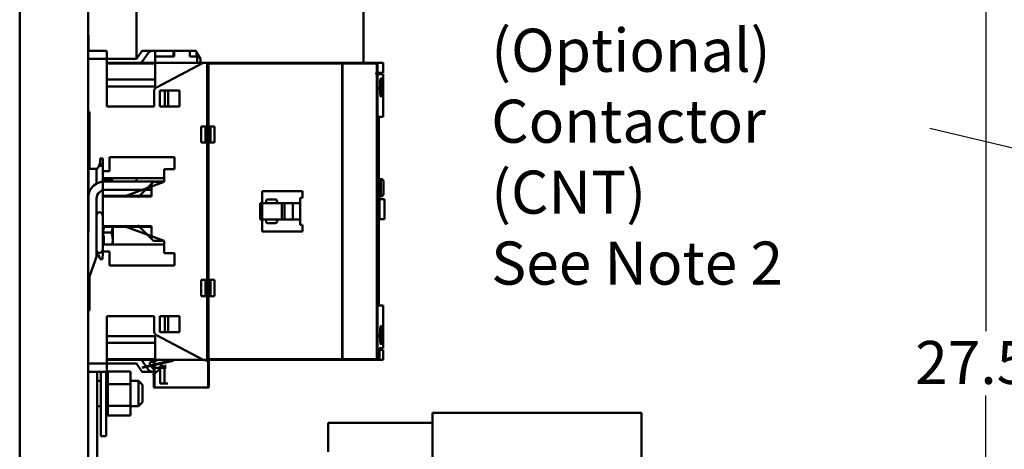
# Model space of a CAD drawing. Units: inches. Extents: x 2.2 to 96.8, y 1.1 to 75.4.
# Drawn here: x 51.9 to 66.3, y 38.6 to 44.9 of the extents above; entities that cross this region are included whole.
import ezdxf

# ---------------------------------------------------------------- set-up
doc = ezdxf.new("R2010")
doc.units = ezdxf.units.IN
doc.header["$LTSCALE"] = 4.5
doc.header["$MEASUREMENT"] = 0
for name, color, linetype, lineweight in [('Dimension (ANSI)', 7, 'Continuous', 25), ('Symbol (ANSI)', 7, 'Continuous', 25), ('Visible (ANSI)', 7, 'Continuous', 50)]:
    doc.layers.add(name, color=color, linetype=linetype, lineweight=lineweight)
doc.styles.add('Note Text (ANSI)', font='tahoma.ttf')
doc.dimstyles.new('Default (ANSI)', dxfattribs={"dimscale": 4.5, "dimtxt": 0.14, "dimasz": 0.098425, "dimexe": 0.125, "dimexo": 0.0625, "dimgap": 0.031496, "dimtad": 0, "dimtih": 1, "dimtoh": 1, "dimrnd": 1e-08, "dimzin": 0, "dimdsep": 46, "dimtxsty": 'Note Text (ANSI)', "dimcen": 0.09, "dimdle": 0.393701, "dimclrd": 256, "dimclre": 256, "dimclrt": 256, "dimadec": 0, "dimazin": 1, "dimtfac": 0.857143, "dimtofl": 0, "dimtmove": 0, "dimatfit": 3, "dimfxl": 1, "dimtolj": 1, "dimtzin": 4, "dimlwd": -1, "dimlwe": -1, "dimarcsym": 0})
doc.dimstyles.new('Default (ANSI)$7', dxfattribs={"dimscale": 4.5, "dimtxt": 0.14, "dimasz": 0.098425, "dimexe": 0.125, "dimexo": 0.0625, "dimgap": 0.031496, "dimtad": 0, "dimtih": 1, "dimtoh": 1, "dimrnd": 1e-08, "dimzin": 0, "dimdsep": 46, "dimtxsty": 'Note Text (ANSI)', "dimcen": 0.09, "dimdle": 0.393701, "dimclrd": 256, "dimclre": 256, "dimclrt": 256, "dimadec": 0, "dimazin": 1, "dimtfac": 0.857143, "dimtofl": 0, "dimtmove": 0, "dimatfit": 3, "dimfxl": 1, "dimtolj": 1, "dimtzin": 4, "dimlwd": -1, "dimlwe": -1, "dimarcsym": 0})

# ---------------------------------------------------------------- blocks, each defined once
blk = doc.blocks.new('*D28')
at = {"layer": 'Defpoints', "color": 0, "transparency": 16777216}
for p in [(65.986, 55.101), (69.063, 55.101), (69.063, 27.601)]:
    blk.add_point(p, dxfattribs=at)
at = {"layer": 'Dimension (ANSI)', "transparency": 16777216}
for p, q in [((68.782, 55.101), (65.424, 55.101)), ((65.986, 54.658), (65.986, 40.341)), ((65.986, 28.044), (65.986, 39.401)), ((68.782, 27.601), (65.424, 27.601))]:
    blk.add_line(p, q, dxfattribs=at)
for points in [[(65.912, 54.658), (66.06, 54.658), (65.986, 55.101)], [(65.912, 28.044), (66.06, 28.044), (65.986, 27.601)]]:
    blk.add_solid(points, dxfattribs=at)
at = {"layer": 'Dimension (ANSI)', "transparency": 16777216, "insert": (64.95, 40.199), "char_height": 0.63, "attachment_point": 1, "style": 'Note Text (ANSI)'}
blk.add_mtext('\\A1;27.50', dxfattribs=at)

msp = doc.modelspace()

# ---------------------------------------------------------------- linework, layer by layer
at = {"layer": 'Visible (ANSI)'}
for p, q in [((51.852, 53.167), (51.852, 29.535)), ((52.852, 53.079), (52.852, 29.623)), ((56.883, 46.685), (56.883, 44.268)), ((53.561, 45.393), (53.561, 44.324)), ((52.857, 44.673), (52.852, 44.673)), ((52.857, 44.673), (52.857, 44.548)), ((52.857, 44.548), (52.857, 44.441)), ((53.116, 44.441), (52.852, 44.441)), ((53.128, 44.43), (53.116, 44.441)), ((53.128, 44.323), (53.128, 44.43)), ((53.128, 44.43), (53.128, 44.323)), ((53.64, 44.436), (53.561, 44.323)), ((53.65, 44.441), (53.64, 44.436)), ((53.73, 44.408), (53.647, 44.289)), ((53.647, 44.289), (53.73, 44.408)), ((53.65, 44.441), (53.795, 44.441)), ((53.795, 44.441), (53.65, 44.441)), ((53.832, 44.441), (53.795, 44.441)), ((53.795, 44.441), (53.832, 44.441)), ((54.102, 44.441), (53.832, 44.441)), ((53.832, 44.268), (53.832, 44.441)), ((53.832, 44.441), (54.102, 44.441)), ((53.832, 44.441), (53.832, 44.268)), ((54.102, 44.359), (54.102, 44.441)), ((54.102, 44.441), (54.102, 44.359)), ((54.114, 44.441), (54.102, 44.441)), ((54.102, 44.441), (54.114, 44.441)), ((54.114, 44.359), (54.114, 44.441)), ((54.114, 44.441), (54.114, 44.359)), ((54.114, 44.441), (54.342, 44.441)), ((54.342, 44.441), (54.114, 44.441)), ((54.342, 44.441), (54.342, 44.359)), ((54.43, 44.441), (54.342, 44.441)), ((54.342, 44.359), (54.342, 44.441)), ((54.342, 44.441), (54.43, 44.441)), ((54.439, 44.426), (54.43, 44.441)), ((54.43, 44.441), (54.439, 44.426)), ((54.439, 44.359), (54.439, 44.426)), ((54.439, 44.426), (54.439, 44.359)), ((54.45, 44.405), (54.439, 44.426)), ((54.439, 44.426), (54.45, 44.405)), ((54.45, 44.359), (54.45, 44.405)), ((54.45, 44.405), (54.45, 44.359)), ((54.45, 44.405), (54.498, 44.323)), ((54.498, 44.323), (54.45, 44.405)), ((53.128, 44.323), (52.852, 44.323)), ((52.852, 44.323), (53.128, 44.323)), ((53.128, 43.626), (53.128, 44.323)), ((53.128, 44.323), (53.128, 43.626)), ((53.561, 44.323), (53.128, 44.323)), ((53.832, 44.268), (53.128, 44.268)), ((53.832, 44.256), (53.128, 44.256)), ((53.128, 44.256), (53.832, 44.256)), ((53.647, 44.289), (53.632, 44.268)), ((53.632, 44.268), (53.647, 44.289)), ((53.647, 44.289), (53.647, 44.268)), ((53.647, 44.268), (53.647, 44.289)), ((53.832, 44.359), (54.102, 44.359)), ((54.102, 44.359), (53.832, 44.359)), ((54.537, 44.268), (53.832, 44.268)), ((53.832, 44.268), (53.832, 43.919)), ((53.832, 43.919), (53.832, 44.268)), ((54.537, 44.268), (53.861, 43.912)), ((53.861, 43.912), (54.537, 44.268)), ((54.102, 44.359), (54.114, 44.359)), ((54.114, 44.359), (54.102, 44.359)), ((54.342, 44.359), (54.439, 44.359)), ((54.439, 44.359), (54.342, 44.359)), ((54.439, 44.359), (54.45, 44.359)), ((54.45, 44.359), (54.439, 44.359)), ((54.45, 44.359), (54.45, 44.268)), ((54.45, 44.268), (54.45, 44.359)), ((54.498, 44.268), (54.498, 44.323)), ((54.616, 44.268), (54.537, 44.268)), ((54.537, 44.268), (54.616, 44.268)), ((56.569, 44.256), (54.596, 44.256)), ((54.596, 44.256), (54.596, 43.335)), ((54.596, 43.335), (54.596, 44.256)), ((54.596, 44.256), (56.569, 44.256)), ((54.616, 43.335), (54.616, 44.268)), ((56.569, 44.268), (54.616, 44.268)), ((56.569, 44.256), (56.569, 44.268)), ((56.569, 44.268), (56.569, 44.256)), ((56.569, 39.933), (56.569, 44.256)), ((56.569, 44.256), (56.569, 39.933)), ((56.576, 44.225), (56.569, 44.225)), ((56.576, 44.268), (57.087, 44.268)), ((57.087, 44.268), (56.576, 44.268)), ((56.576, 44.256), (56.576, 44.268)), ((57.075, 44.256), (56.576, 44.256)), ((56.576, 44.256), (56.576, 39.933)), ((56.576, 44.256), (57.075, 44.256)), ((57.083, 44.264), (57.075, 44.256)), ((57.075, 44.256), (57.083, 44.264)), ((57.075, 44.119), (57.075, 44.256)), ((57.075, 44.256), (57.075, 44.119)), ((57.083, 44.264), (57.083, 44.119)), ((57.083, 44.119), (57.083, 44.264)), ((57.087, 44.268), (57.171, 44.268)), ((57.087, 44.268), (57.087, 44.119)), ((57.087, 44.119), (57.087, 44.268)), ((57.171, 44.268), (57.087, 44.268)), ((57.171, 44.119), (57.171, 44.268)), ((57.065, 44.119), (57.075, 44.119)), ((57.065, 44.099), (57.065, 44.119)), ((57.075, 44.119), (57.065, 44.119)), ((57.065, 44.119), (57.065, 44.099)), ((57.075, 44.099), (57.065, 44.099)), ((57.065, 44.099), (57.075, 44.099)), ((57.083, 44.119), (57.075, 44.119)), ((57.075, 44.119), (57.083, 44.119)), ((57.075, 39.933), (57.075, 44.099)), ((57.075, 44.099), (57.083, 44.099)), ((57.075, 44.099), (57.075, 39.933)), ((57.083, 44.099), (57.075, 44.099)), ((57.087, 44.119), (57.083, 44.119)), ((57.083, 44.119), (57.087, 44.119)), ((57.083, 44.099), (57.087, 44.099)), ((57.083, 44.099), (57.083, 39.926)), ((57.083, 39.926), (57.083, 44.099)), ((57.087, 44.099), (57.083, 44.099)), ((57.171, 44.119), (57.087, 44.119)), ((57.087, 44.119), (57.171, 44.119)), ((57.087, 44.099), (57.171, 44.099)), ((57.087, 44.099), (57.087, 39.922)), ((57.087, 39.922), (57.087, 44.099)), ((57.171, 44.099), (57.087, 44.099)), ((57.151, 44.119), (57.151, 44.099)), ((57.171, 44.04), (57.171, 44.099)), ((53.128, 44.02), (53.832, 44.02)), ((53.832, 44.02), (53.128, 44.02)), ((53.832, 43.919), (53.128, 43.919)), ((53.128, 43.919), (53.832, 43.919)), ((53.819, 43.843), (53.819, 43.626)), ((53.819, 43.626), (53.819, 43.843)), ((53.901, 43.626), (53.901, 43.863)), ((53.901, 43.863), (54.191, 43.863)), ((53.901, 43.863), (53.901, 43.626)), ((53.976, 43.626), (53.976, 43.863)), ((54.023, 43.863), (54.023, 43.626)), ((54.191, 43.863), (54.191, 43.626)), ((57.171, 43.475), (57.171, 43.772)), ((52.852, 43.548), (52.872, 43.548)), ((52.857, 43.548), (52.857, 41.923)), ((52.872, 43.548), (52.872, 42.715)), ((53.819, 43.626), (53.128, 43.626)), ((53.128, 43.626), (53.819, 43.626)), ((54.191, 43.626), (53.901, 43.626)), ((53.901, 43.626), (54.191, 43.626)), ((57.09, 43.26), (57.09, 43.42)), ((57.092, 43.42), (57.09, 43.42)), ((57.092, 43.42), (57.092, 43.475)), ((57.171, 43.475), (57.092, 43.475)), ((57.092, 43.475), (57.171, 43.475)), ((57.103, 43.475), (57.103, 42.935)), ((57.103, 42.935), (57.103, 43.475)), ((54.508, 43.099), (54.508, 43.335)), ((54.508, 43.335), (54.616, 43.335)), ((54.508, 43.335), (54.508, 43.099)), ((54.571, 43.335), (54.571, 43.099)), ((54.571, 43.099), (54.571, 43.335)), ((54.596, 43.335), (54.704, 43.335)), ((54.596, 43.099), (54.596, 43.335)), ((54.596, 43.335), (54.596, 43.099)), ((54.616, 43.099), (54.616, 43.335)), ((54.641, 43.099), (54.641, 43.335)), ((54.641, 43.335), (54.641, 43.099)), ((54.704, 43.335), (54.704, 43.099)), ((54.704, 43.099), (54.704, 43.335)), ((57.09, 43.26), (57.092, 43.26)), ((57.092, 42.935), (57.092, 43.26)), ((54.616, 43.099), (54.508, 43.099)), ((54.704, 43.099), (54.596, 43.099)), ((54.596, 43.099), (54.596, 41.091)), ((54.596, 41.091), (54.596, 43.099)), ((54.616, 41.091), (54.616, 43.099)), ((57.092, 42.935), (57.103, 42.935)), ((57.103, 40.715), (57.103, 42.935)), ((57.103, 42.935), (57.103, 40.715)), ((53.003, 42.741), (53.027, 42.808)), ((53.017, 42.78), (53.069, 42.78)), ((53.021, 42.791), (53.021, 42.78)), ((53.069, 42.78), (53.021, 42.78)), ((53.027, 42.808), (53.027, 42.867)), ((53.027, 42.867), (53.069, 42.867)), ((53.069, 42.867), (53.069, 42.682)), ((53.167, 42.682), (53.167, 42.886)), ((53.167, 42.886), (54.116, 42.886)), ((54.116, 42.886), (54.116, 42.709)), ((52.872, 42.715), (52.966, 42.715)), ((52.977, 42.526), (52.977, 42.717)), ((53.069, 42.76), (53.01, 42.76)), ((53.069, 42.682), (53.167, 42.682)), ((53.069, 42.682), (53.069, 42.581)), ((54.116, 42.709), (53.964, 42.709)), ((53.964, 42.709), (53.964, 42.528)), ((53.085, 42.564), (53.066, 42.53)), ((53.066, 42.564), (53.194, 42.564)), ((53.069, 42.581), (53.964, 42.581)), ((53.964, 42.581), (53.069, 42.581)), ((53.069, 42.323), (53.069, 42.581)), ((53.069, 42.323), (53.069, 42.581)), ((53.069, 42.581), (53.964, 42.581)), ((53.102, 42.533), (53.638, 42.533)), ((53.213, 42.564), (53.213, 42.581)), ((53.378, 42.311), (53.964, 42.528)), ((53.964, 42.528), (53.378, 42.311)), ((53.561, 42.581), (53.561, 42.533)), ((53.578, 42.296), (53.779, 42.496)), ((53.811, 42.528), (53.594, 42.311)), ((53.638, 42.533), (53.964, 42.533)), ((53.811, 42.528), (53.779, 42.496)), ((53.779, 42.496), (53.811, 42.528)), ((53.779, 42.496), (53.779, 42.313)), ((53.779, 42.496), (53.779, 42.323)), ((53.779, 42.496), (53.779, 42.323)), ((53.964, 42.528), (53.811, 42.528)), ((53.964, 42.581), (53.964, 42.528)), ((53.964, 42.581), (53.964, 42.528)), ((57.136, 42.567), (57.103, 42.567)), ((57.136, 42.567), (57.136, 42.313)), ((57.136, 42.313), (57.136, 42.567)), ((57.175, 42.353), (57.175, 42.528)), ((53.779, 42.408), (53.102, 42.408)), ((55.399, 42.213), (55.399, 42.39)), ((55.399, 42.39), (55.99, 42.39)), ((55.99, 42.39), (55.99, 42.292)), ((57.175, 42.353), (57.175, 42.353)), ((52.977, 42.283), (52.977, 41.431)), ((53.069, 42.323), (53.779, 42.323)), ((53.779, 42.323), (53.069, 42.323)), ((53.069, 42.323), (53.069, 42.313)), ((53.779, 42.323), (53.069, 42.323)), ((53.779, 42.313), (53.069, 42.313)), ((53.069, 42.313), (53.069, 41.877)), ((53.069, 42.313), (53.779, 42.313)), ((55.368, 41.977), (55.368, 42.213)), ((55.368, 42.213), (55.399, 42.213)), ((55.368, 42.213), (55.368, 41.977)), ((55.399, 42.213), (55.478, 42.213)), ((55.399, 41.977), (55.399, 42.213)), ((55.458, 42.248), (55.458, 42.233)), ((55.596, 42.268), (55.478, 42.268)), ((55.478, 42.213), (55.596, 42.213)), ((55.596, 42.213), (55.954, 42.213)), ((55.616, 42.233), (55.616, 42.248)), ((55.687, 42.213), (55.687, 41.977)), ((55.687, 41.977), (55.687, 42.213)), ((55.726, 41.977), (55.726, 42.213)), ((55.848, 42.213), (55.848, 41.977)), ((55.848, 41.977), (55.848, 42.213)), ((55.99, 42.292), (55.954, 42.292)), ((55.954, 42.292), (55.954, 41.898)), ((57.103, 42.313), (57.136, 42.313)), ((57.136, 42.313), (57.103, 42.313)), ((57.103, 42.272), (57.114, 42.272)), ((57.187, 42.272), (57.114, 42.272)), ((57.114, 42.272), (57.187, 42.272)), ((57.114, 42.272), (57.114, 41.979)), ((57.187, 41.979), (57.187, 42.272)), ((53.069, 42.031), (53.052, 42.06)), ((52.857, 41.923), (52.857, 41.798)), ((53.066, 42.002), (53.069, 42.002)), ((55.399, 41.977), (55.368, 41.977)), ((55.399, 41.8), (55.399, 41.977)), ((55.478, 41.977), (55.399, 41.977)), ((55.458, 41.957), (55.458, 41.941)), ((55.458, 41.941), (55.458, 41.957)), ((55.596, 41.977), (55.478, 41.977)), ((55.478, 41.922), (55.596, 41.922)), ((55.596, 41.922), (55.478, 41.922)), ((55.954, 41.977), (55.596, 41.977)), ((55.616, 41.941), (55.616, 41.957)), ((55.616, 41.957), (55.616, 41.941)), ((57.187, 41.979), (57.114, 41.979)), ((52.852, 41.798), (52.857, 41.798)), ((53.066, 41.783), (53.194, 41.783)), ((53.069, 41.877), (53.779, 41.877)), ((53.779, 41.867), (53.069, 41.867)), ((53.069, 41.609), (53.069, 41.867)), ((53.779, 41.867), (53.069, 41.867)), ((53.213, 41.673), (53.213, 41.877)), ((53.964, 41.662), (53.378, 41.878)), ((53.779, 41.693), (53.578, 41.894)), ((53.594, 41.878), (53.811, 41.662)), ((53.779, 41.877), (53.779, 41.693)), ((53.779, 41.867), (53.779, 41.693)), ((55.99, 41.8), (55.399, 41.8)), ((55.954, 41.898), (55.99, 41.898)), ((55.99, 41.898), (55.99, 41.8)), ((53.213, 41.609), (53.213, 41.673)), ((53.779, 41.693), (53.811, 41.662)), ((53.811, 41.662), (53.779, 41.693)), ((53.811, 41.662), (53.964, 41.662)), ((53.964, 41.662), (53.964, 41.481)), ((53.964, 41.662), (53.964, 41.609)), ((53.069, 41.535), (53.052, 41.506)), ((53.069, 41.483), (53.061, 41.394)), ((53.066, 41.564), (53.069, 41.564)), ((53.964, 41.609), (53.069, 41.609)), ((53.069, 41.609), (53.069, 41.508)), ((53.069, 41.609), (53.964, 41.609)), ((53.167, 41.508), (53.069, 41.508)), ((53.069, 41.508), (53.069, 41.483)), ((53.167, 41.304), (53.167, 41.508)), ((53.964, 41.481), (54.116, 41.481)), ((54.116, 41.481), (54.116, 41.304)), ((52.987, 41.457), (52.872, 41.142)), ((53.006, 41.457), (52.987, 41.457)), ((53.029, 41.394), (53.006, 41.457)), ((53.061, 41.394), (53.029, 41.394)), ((54.116, 41.304), (53.167, 41.304)), ((52.872, 41.142), (52.872, 40.642)), ((54.508, 40.855), (54.508, 41.091)), ((54.508, 41.091), (54.616, 41.091)), ((54.508, 41.091), (54.508, 40.855)), ((54.571, 41.091), (54.571, 40.855)), ((54.571, 40.855), (54.571, 41.091)), ((54.596, 41.091), (54.704, 41.091)), ((54.596, 40.855), (54.596, 41.091)), ((54.596, 41.091), (54.596, 40.855)), ((54.616, 40.855), (54.616, 41.091)), ((54.641, 40.855), (54.641, 41.091)), ((54.641, 41.091), (54.641, 40.855)), ((54.704, 41.091), (54.704, 40.855)), ((54.704, 40.855), (54.704, 41.091)), ((52.872, 41.033), (52.852, 41.033)), ((52.852, 40.851), (52.872, 40.851)), ((54.616, 40.855), (54.508, 40.855)), ((54.704, 40.855), (54.596, 40.855)), ((54.596, 40.855), (54.596, 39.933)), ((54.596, 39.933), (54.596, 40.855)), ((54.596, 40.855), (54.704, 40.855)), ((54.616, 39.922), (54.616, 40.855)), ((52.872, 40.642), (52.852, 40.642)), ((57.103, 40.715), (57.171, 40.715)), ((57.171, 40.715), (57.103, 40.715)), ((57.171, 40.418), (57.171, 40.715)), ((53.128, 39.867), (53.128, 40.563)), ((53.128, 40.563), (53.819, 40.563)), ((53.128, 40.563), (53.128, 39.867)), ((53.819, 40.563), (53.128, 40.563)), ((53.819, 40.563), (53.819, 40.347)), ((53.819, 40.347), (53.819, 40.563)), ((53.901, 40.327), (53.901, 40.563)), ((53.901, 40.563), (54.191, 40.563)), ((54.191, 40.563), (53.901, 40.563)), ((53.901, 40.563), (53.901, 40.327)), ((53.976, 40.327), (53.976, 40.563)), ((54.023, 40.563), (54.023, 40.327)), ((54.191, 40.563), (54.191, 40.327)), ((54.191, 40.327), (53.901, 40.327)), ((53.128, 40.271), (53.832, 40.271)), ((53.832, 40.271), (53.128, 40.271)), ((53.832, 40.271), (53.832, 39.922)), ((53.832, 39.922), (53.832, 40.271)), ((53.861, 40.278), (54.537, 39.922)), ((54.537, 39.922), (53.861, 40.278)), ((53.832, 40.17), (53.128, 40.17)), ((53.128, 40.17), (53.832, 40.17)), ((57.111, 39.922), (57.111, 40.091)), ((57.171, 40.091), (57.111, 40.091)), ((57.111, 40.091), (57.111, 39.922)), ((57.111, 40.091), (57.171, 40.091)), ((57.111, 40.071), (57.114, 40.071)), ((57.114, 40.071), (57.114, 39.922)), ((57.114, 40.071), (57.171, 40.071)), ((57.171, 40.071), (57.114, 40.071)), ((57.151, 40.071), (57.151, 40.091)), ((57.171, 40.091), (57.171, 40.15)), ((57.171, 39.922), (57.171, 40.071)), ((53.128, 39.933), (53.832, 39.933)), ((53.832, 39.933), (53.128, 39.933)), ((53.128, 39.922), (53.832, 39.922)), ((53.632, 39.922), (53.647, 39.901)), ((53.647, 39.901), (53.632, 39.922)), ((53.646, 39.81), (54.096, 39.922)), ((54.096, 39.91), (53.646, 39.805)), ((53.647, 39.901), (53.647, 39.922)), ((53.647, 39.922), (53.647, 39.901)), ((53.647, 39.901), (53.73, 39.782)), ((53.73, 39.782), (53.647, 39.901)), ((53.813, 39.902), (53.754, 39.886)), ((53.754, 39.886), (53.813, 39.902)), ((53.813, 39.902), (53.825, 39.905)), ((53.813, 39.902), (53.813, 39.516)), ((53.819, 39.904), (53.819, 39.516)), ((53.819, 39.516), (53.819, 39.904)), ((53.886, 39.922), (53.825, 39.905)), ((53.825, 39.905), (53.886, 39.922)), ((53.825, 39.905), (53.825, 39.516)), ((53.825, 39.516), (53.825, 39.905)), ((53.832, 39.922), (53.886, 39.922)), ((53.832, 39.907), (53.832, 39.922)), ((53.947, 39.922), (53.886, 39.922)), ((53.996, 39.922), (53.886, 39.922)), ((54.537, 39.922), (53.886, 39.922)), ((54.096, 39.922), (54.096, 39.91)), ((54.537, 39.922), (54.616, 39.922)), ((54.616, 39.922), (54.537, 39.922)), ((54.608, 39.905), (54.546, 39.922)), ((54.596, 39.933), (56.569, 39.933)), ((56.569, 39.933), (54.596, 39.933)), ((54.608, 39.905), (54.608, 39.516)), ((54.608, 39.516), (54.608, 39.905)), ((56.569, 39.922), (54.616, 39.922)), ((54.616, 39.922), (56.569, 39.922)), ((54.62, 39.516), (54.62, 39.902)), ((56.569, 39.965), (56.576, 39.965)), ((56.569, 39.922), (56.569, 39.933)), ((56.569, 39.933), (56.569, 39.922)), ((56.576, 39.933), (57.075, 39.933)), ((57.075, 39.933), (56.576, 39.933)), ((56.576, 39.922), (56.576, 39.933)), ((56.576, 39.922), (57.087, 39.922)), ((57.075, 39.933), (57.083, 39.926)), ((57.083, 39.926), (57.075, 39.933)), ((57.076, 39.933), (57.076, 39.933)), ((57.111, 39.922), (57.087, 39.922)), ((57.171, 39.922), (57.114, 39.922)), ((52.852, 39.867), (53.128, 39.867)), ((53.128, 39.867), (52.852, 39.867)), ((53.143, 39.753), (53.126, 39.753)), ((53.143, 39.753), (53.126, 39.753)), ((53.128, 39.76), (53.128, 39.867)), ((53.128, 39.867), (53.128, 39.76)), ((53.128, 39.867), (53.561, 39.867)), ((53.128, 39.76), (53.128, 39.748)), ((53.143, 39.753), (53.143, 39.753)), ((53.143, 39.75), (53.143, 39.753)), ((53.561, 39.867), (53.64, 39.753)), ((53.64, 39.753), (53.65, 39.748)), ((53.754, 39.886), (53.754, 39.847)), ((53.754, 39.847), (53.813, 39.788)), ((53.813, 39.788), (53.754, 39.847)), ((53.801, 39.699), (53.955, 39.837)), ((53.996, 39.808), (53.821, 39.808)), ((53.905, 39.837), (53.955, 39.837)), ((53.905, 39.837), (53.905, 39.575)), ((53.968, 39.575), (53.968, 39.837)), ((53.968, 39.837), (53.996, 39.837)), ((52.852, 39.748), (53.116, 39.748)), ((52.987, 37.87), (52.987, 39.748)), ((52.987, 39.618), (53.04, 39.618)), ((53.04, 38.805), (53.04, 39.748)), ((53.117, 39.749), (53.117, 38.805)), ((53.143, 39.746), (53.117, 39.746)), ((53.143, 39.745), (53.117, 39.745)), ((53.143, 39.726), (53.117, 39.726)), ((53.143, 39.725), (53.117, 39.725)), ((53.143, 39.695), (53.117, 39.695)), ((53.143, 39.693), (53.117, 39.693)), ((53.143, 39.653), (53.117, 39.653)), ((53.143, 39.651), (53.117, 39.651)), ((53.143, 39.75), (53.143, 39.746)), ((53.472, 39.75), (53.143, 39.75)), ((53.143, 39.746), (53.143, 39.745)), ((53.143, 39.726), (53.143, 39.745)), ((53.143, 39.726), (53.143, 39.725)), ((53.143, 39.695), (53.143, 39.725)), ((53.143, 39.695), (53.143, 39.693)), ((53.143, 39.653), (53.143, 39.693)), ((53.143, 39.653), (53.143, 39.651)), ((53.143, 39.603), (53.143, 39.651)), ((53.472, 39.568), (53.472, 39.75)), ((53.472, 39.618), (53.59, 39.618)), ((53.59, 39.243), (53.59, 39.618)), ((53.65, 39.558), (53.59, 39.618)), ((53.65, 39.748), (53.795, 39.748)), ((53.795, 39.748), (53.813, 39.748)), ((53.143, 39.603), (53.117, 39.603)), ((53.143, 39.601), (53.117, 39.601)), ((53.143, 39.547), (53.117, 39.547)), ((53.143, 39.544), (53.117, 39.544)), ((53.143, 39.486), (53.117, 39.486)), ((53.143, 39.483), (53.117, 39.483)), ((53.143, 39.603), (53.143, 39.601)), ((53.143, 39.587), (53.143, 39.601)), ((53.143, 39.587), (53.143, 39.568)), ((53.143, 39.568), (53.143, 39.547)), ((53.472, 39.568), (53.143, 39.568)), ((53.143, 39.547), (53.143, 39.544)), ((53.143, 39.531), (53.143, 39.544)), ((53.143, 39.531), (53.143, 39.503)), ((53.143, 39.486), (53.143, 39.503)), ((53.143, 39.486), (53.143, 39.483)), ((53.143, 39.423), (53.143, 39.483)), ((53.472, 39.249), (53.472, 39.568)), ((53.65, 39.558), (53.65, 39.303)), ((53.813, 39.516), (53.825, 39.516)), ((53.825, 39.516), (53.813, 39.516)), ((53.819, 39.516), (54.02, 39.516)), ((54.608, 39.516), (53.825, 39.516)), ((53.825, 39.516), (54.608, 39.516)), ((54.02, 39.575), (53.905, 39.575)), ((54.608, 39.516), (54.62, 39.516)), ((54.62, 39.516), (54.608, 39.516)), ((53.143, 39.423), (53.117, 39.423)), ((53.143, 39.42), (53.117, 39.42)), ((53.143, 39.36), (53.117, 39.36)), ((53.143, 39.357), (53.117, 39.357)), ((53.143, 39.423), (53.143, 39.42)), ((53.143, 39.36), (53.143, 39.42)), ((53.143, 39.36), (53.143, 39.357)), ((53.143, 39.3), (53.143, 39.357)), ((52.987, 39.243), (53.04, 39.243)), ((53.143, 39.3), (53.117, 39.3)), ((53.143, 39.297), (53.117, 39.297)), ((53.143, 39.244), (53.117, 39.244)), ((53.143, 39.242), (53.117, 39.242)), ((53.143, 39.196), (53.117, 39.196)), ((53.143, 39.194), (53.117, 39.194)), ((53.143, 39.3), (53.143, 39.297)), ((53.143, 39.297), (53.143, 39.249)), ((53.143, 39.249), (53.143, 39.247)), ((53.472, 39.249), (53.143, 39.249)), ((53.143, 39.244), (53.143, 39.247)), ((53.143, 39.244), (53.143, 39.242)), ((53.143, 39.242), (53.143, 39.225)), ((53.143, 39.196), (53.143, 39.225)), ((53.143, 39.196), (53.143, 39.194)), ((53.143, 39.157), (53.143, 39.194)), ((53.472, 39.111), (53.472, 39.249)), ((53.472, 39.243), (53.59, 39.243)), ((53.65, 39.303), (53.59, 39.243)), ((53.143, 39.157), (53.117, 39.157)), ((53.143, 39.156), (53.117, 39.156)), ((53.143, 39.129), (53.117, 39.129)), ((53.143, 39.128), (53.117, 39.128)), ((53.143, 39.112), (53.117, 39.112)), ((53.143, 39.112), (53.117, 39.112)), ((53.143, 39.107), (53.117, 39.107)), ((53.143, 39.157), (53.143, 39.156)), ((53.143, 39.129), (53.143, 39.156)), ((53.143, 39.129), (53.143, 39.128)), ((53.143, 39.112), (53.143, 39.128)), ((53.143, 39.107), (53.143, 39.112)), ((53.143, 39.112), (53.143, 39.112)), ((53.472, 39.111), (53.143, 39.111)), ((57.892, 38.628), (57.892, 39.146)), ((57.892, 39.146), (60.947, 39.146)), ((60.947, 38.628), (60.947, 39.146)), ((56.362, 38.577), (56.362, 39.001)), ((56.362, 39.001), (57.892, 39.001)), ((53.04, 38.805), (53.117, 38.805)), ((57.892, 38.628), (57.892, 37.753)), ((60.947, 38.628), (60.947, 37.753))]:
    msp.add_line(p, q, dxfattribs=at)
for centre, radius, start, end in [((53.795, 44.363), 0.0787, 90, 144.9961), ((53.795, 44.363), 0.0787, 90, 144.9961), ((53.897, 43.843), 0.0787, 117.7464, 180), ((53.897, 43.843), 0.0787, 117.7464, 180), ((52.966, 42.754), 0.0394, 270, 339.9951), ((53.102, 42.283), 0.25, 90, 168.5217), ((53.017, 42.526), 0.04, 180, 214.4052), ((53.102, 42.283), 0.125, 90, 180), ((55.478, 42.248), 0.0197, 90, 180), ((55.478, 42.233), 0.0197, 180, 270), ((55.596, 42.248), 0.0197, 0, 90), ((55.596, 42.233), 0.0197, 270, 0), ((53.017, 42.04), 0.04, 30, 180), ((55.478, 41.957), 0.0197, 90, 180), ((55.478, 41.957), 0.0197, 90, 180), ((55.478, 41.941), 0.0197, 180, 270), ((55.478, 41.941), 0.0197, 180, 270), ((55.596, 41.957), 0.0197, 0, 90), ((55.596, 41.957), 0.0197, 0, 90), ((55.596, 41.941), 0.0197, 270, 0), ((55.596, 41.941), 0.0197, 270, 0), ((53.017, 41.526), 0.04, 180, 330), ((53.897, 40.347), 0.0787, 180, 242.2536), ((53.897, 40.347), 0.0787, 180, 242.2536), ((53.795, 39.827), 0.0787, 215.0039, 270), ((53.795, 39.827), 0.0787, 215.0039, 270)]:
    msp.add_arc(centre, radius, start, end, dxfattribs=at)
for centre, major_axis, ratio, start_param, end_param in [((57.087, 44.256), (0.0001, 0.0122), 0.153997, 0.001888, 0.156661), ((53.653, 39.859), (-0.366, -0.098), 0.00053, 2.04172, 2.261301), ((53.653, 39.859), (-0.366, -0.098), 0.00053, 2.04172, 2.261301), ((57.087, 39.934), (-0.0001, 0.0122), 0.153997, 2.984932, 3.139705)]:
    msp.add_ellipse(centre, major_axis=major_axis, ratio=ratio, start_param=start_param, end_param=end_param, dxfattribs=at)
for points in [[(57.087, 44.268), (57.087, 44.268), (57.085, 44.266), (57.083, 44.264)], [(57.083, 44.264), (57.085, 44.266), (57.087, 44.268), (57.087, 44.268)], [(57.087, 44.268), (57.087, 44.268), (57.087, 44.268), (57.087, 44.268)], [(57.083, 39.926), (57.085, 39.924), (57.087, 39.922), (57.087, 39.922)], [(57.087, 39.922), (57.087, 39.922), (57.085, 39.924), (57.083, 39.926)], [(57.087, 39.922), (57.087, 39.922), (57.087, 39.922), (57.087, 39.922)]]:
    msp.add_open_spline(points, degree=3, dxfattribs=at)
for points, knots in [([(57.122, 43.906), (57.122, 43.924), (57.123, 43.941), (57.123, 43.957), (57.124, 43.974), (57.125, 43.988), (57.127, 44.001), (57.128, 44.013), (57.13, 44.023), (57.132, 44.03), (57.133, 44.036), (57.135, 44.04), (57.137, 44.04), (57.139, 44.04), (57.14, 44.036), (57.142, 44.03), (57.143, 44.023), (57.145, 44.013), (57.146, 44.001), (57.147, 43.988), (57.148, 43.974), (57.148, 43.957), (57.149, 43.941), (57.149, 43.924), (57.149, 43.906), (57.149, 43.888), (57.149, 43.871), (57.148, 43.855), (57.148, 43.838), (57.147, 43.824), (57.146, 43.811), (57.145, 43.799), (57.143, 43.789), (57.142, 43.782), (57.14, 43.775), (57.139, 43.772), (57.137, 43.772), (57.135, 43.772), (57.133, 43.775), (57.132, 43.782), (57.13, 43.789), (57.128, 43.799), (57.127, 43.811), (57.125, 43.824), (57.124, 43.838), (57.123, 43.855), (57.123, 43.871), (57.122, 43.888), (57.122, 43.906)], [-0.02131199, -0.02131199, -0.02131199, -0.02131199, -0.01997999, -0.01997999, -0.01997999, -0.01864799, -0.01864799, -0.01864799, -0.01731599, -0.01731599, -0.01731599, -0.01598399, -0.01598399, -0.01598399, -0.01465199, -0.01465199, -0.01465199, -0.01331999, -0.01331999, -0.01331999, -0.011988, -0.011988, -0.011988, -0.010656, -0.010656, -0.010656, -0.009324, -0.009324, -0.009324, -0.007992, -0.007992, -0.007992, -0.00666, -0.00666, -0.00666, -0.005328, -0.005328, -0.005328, -0.003996, -0.003996, -0.003996, -0.002664, -0.002664, -0.002664, -0.001332, -0.001332, -0.001332, 0, 0, 0, 0]), ([(57.122, 43.906), (57.122, 43.897), (57.122, 43.888), (57.122, 43.88), (57.123, 43.871), (57.123, 43.863), (57.123, 43.855), (57.124, 43.846), (57.124, 43.839), (57.125, 43.831), (57.125, 43.824), (57.126, 43.817), (57.127, 43.811), (57.127, 43.805), (57.128, 43.799), (57.129, 43.795), (57.13, 43.79), (57.131, 43.786), (57.132, 43.782), (57.132, 43.779), (57.133, 43.776), (57.134, 43.775), (57.135, 43.773), (57.136, 43.772), (57.137, 43.772), (57.138, 43.772), (57.139, 43.773), (57.139, 43.775), (57.14, 43.776), (57.141, 43.779), (57.142, 43.782), (57.142, 43.785), (57.143, 43.79), (57.144, 43.795), (57.144, 43.799), (57.145, 43.805), (57.146, 43.811), (57.146, 43.817), (57.147, 43.824), (57.147, 43.831), (57.147, 43.839), (57.148, 43.846), (57.148, 43.855), (57.148, 43.863), (57.149, 43.871), (57.149, 43.88), (57.149, 43.888), (57.149, 43.897), (57.149, 43.906), (57.149, 43.915), (57.149, 43.923), (57.149, 43.932), (57.149, 43.941), (57.148, 43.949), (57.148, 43.957), (57.148, 43.965), (57.147, 43.973), (57.147, 43.98), (57.147, 43.988), (57.146, 43.994), (57.146, 44.001), (57.145, 44.007), (57.144, 44.012), (57.144, 44.017), (57.143, 44.022), (57.143, 44.026), (57.142, 44.03), (57.141, 44.033), (57.14, 44.036), (57.139, 44.037), (57.139, 44.039), (57.138, 44.04), (57.137, 44.04), (57.136, 44.04), (57.135, 44.039), (57.134, 44.037), (57.133, 44.036), (57.132, 44.033), (57.132, 44.03), (57.131, 44.026), (57.13, 44.022), (57.129, 44.017), (57.128, 44.013), (57.127, 44.007), (57.127, 44.001), (57.126, 43.995), (57.125, 43.988), (57.125, 43.981), (57.124, 43.973), (57.124, 43.965), (57.123, 43.957), (57.123, 43.941), (57.122, 43.924), (57.122, 43.906)], [0, 0, 0, 0, 0.000666, 0.000666, 0.000666, 0.001332, 0.001332, 0.001332, 0.001998, 0.001998, 0.001998, 0.002664, 0.002664, 0.002664, 0.00333, 0.00333, 0.00333, 0.003996, 0.003996, 0.003996, 0.004662, 0.004662, 0.004662, 0.005328, 0.005328, 0.005328, 0.005994, 0.005994, 0.005994, 0.00666, 0.00666, 0.00666, 0.007326, 0.007326, 0.007326, 0.007992, 0.007992, 0.007992, 0.008658, 0.008658, 0.008658, 0.009324, 0.009324, 0.009324, 0.00999, 0.00999, 0.00999, 0.010656, 0.010656, 0.010656, 0.011322, 0.011322, 0.011322, 0.011988, 0.011988, 0.011988, 0.012654, 0.012654, 0.012654, 0.01331999, 0.01331999, 0.01331999, 0.01398599, 0.01398599, 0.01398599, 0.01465199, 0.01465199, 0.01465199, 0.01531799, 0.01531799, 0.01531799, 0.01598399, 0.01598399, 0.01598399, 0.01664999, 0.01664999, 0.01664999, 0.01731599, 0.01731599, 0.01731599, 0.01798199, 0.01798199, 0.01798199, 0.01864799, 0.01864799, 0.01864799, 0.01931399, 0.01931399, 0.01931399, 0.01997999, 0.01997999, 0.01997999, 0.02131199, 0.02131199, 0.02131199, 0.02131199]), ([(57.17, 43.906), (57.17, 43.924), (57.17, 43.941), (57.17, 43.957), (57.17, 43.974), (57.17, 43.988), (57.17, 44.001), (57.171, 44.013), (57.171, 44.023), (57.171, 44.03), (57.171, 44.036), (57.171, 44.04), (57.171, 44.04)], [-0.021258006, -0.021258006, -0.021258006, -0.021258006, -0.019929381, -0.019929381, -0.019929381, -0.018600756, -0.018600756, -0.018600756, -0.01727213, -0.01727213, -0.01727213, -0.015946813, -0.015946813, -0.015946813, -0.015946813]), ([(57.171, 44.04), (57.171, 44.04), (57.171, 44.039), (57.171, 44.037), (57.171, 44.036), (57.171, 44.033), (57.171, 44.03), (57.171, 44.026), (57.171, 44.022), (57.171, 44.017), (57.171, 44.012), (57.17, 44.007), (57.17, 44.001), (57.17, 43.994), (57.17, 43.988), (57.17, 43.98), (57.17, 43.973), (57.17, 43.965), (57.17, 43.957), (57.17, 43.941), (57.17, 43.924), (57.17, 43.906)], [0.015946925, 0.015946925, 0.015946925, 0.015946925, 0.016607817, 0.016607817, 0.016607817, 0.01727213, 0.01727213, 0.01727213, 0.017936443, 0.017936443, 0.017936443, 0.018600756, 0.018600756, 0.018600756, 0.019265068, 0.019265068, 0.019265068, 0.019929381, 0.019929381, 0.019929381, 0.021258006, 0.021258006, 0.021258006, 0.021258006]), ([(57.171, 43.772), (57.171, 43.772), (57.171, 43.772), (57.171, 43.772), (57.171, 43.772), (57.171, 43.775), (57.171, 43.782), (57.171, 43.789), (57.171, 43.799), (57.17, 43.811), (57.17, 43.824), (57.17, 43.838), (57.17, 43.855), (57.17, 43.871), (57.17, 43.888), (57.17, 43.906)], [-0.005316185, -0.005316185, -0.005316185, -0.005316185, -0.005314502, -0.005314502, -0.005314502, -0.003985876, -0.003985876, -0.003985876, -0.002657251, -0.002657251, -0.002657251, -0.001328625, -0.001328625, -0.001328625, 0, 0, 0, 0]), ([(57.17, 43.906), (57.17, 43.897), (57.17, 43.888), (57.17, 43.88), (57.17, 43.871), (57.17, 43.863), (57.17, 43.855), (57.17, 43.847), (57.17, 43.839), (57.17, 43.832), (57.17, 43.824), (57.17, 43.817), (57.17, 43.811), (57.17, 43.805), (57.171, 43.8), (57.171, 43.795), (57.171, 43.79), (57.171, 43.786), (57.171, 43.782), (57.171, 43.779), (57.171, 43.776), (57.171, 43.775), (57.171, 43.773), (57.171, 43.772), (57.171, 43.772), (57.171, 43.772), (57.171, 43.772), (57.171, 43.772)], [0, 0, 0, 0, 0.000664313, 0.000664313, 0.000664313, 0.001328625, 0.001328625, 0.001328625, 0.001992938, 0.001992938, 0.001992938, 0.002657251, 0.002657251, 0.002657251, 0.003321563, 0.003321563, 0.003321563, 0.003985876, 0.003985876, 0.003985876, 0.004650189, 0.004650189, 0.004650189, 0.005314502, 0.005314502, 0.005314502, 0.005316306, 0.005316306, 0.005316306, 0.005316306]), ([(57.175, 42.528), (57.175, 42.535), (57.173, 42.54), (57.171, 42.544), (57.17, 42.548), (57.167, 42.553), (57.163, 42.556), (57.16, 42.56), (57.155, 42.562), (57.15, 42.564), (57.146, 42.566), (57.141, 42.567), (57.136, 42.567)], [5.716846, 5.716846, 5.716846, 5.716846, 6.109545, 6.109545, 6.109545, 6.502244, 6.502244, 6.502244, 6.894943, 6.894943, 6.894943, 7.287642, 7.287642, 7.287642, 7.287642]), ([(57.136, 42.313), (57.141, 42.313), (57.146, 42.314), (57.15, 42.316), (57.155, 42.318), (57.16, 42.321), (57.163, 42.325), (57.167, 42.328), (57.17, 42.332), (57.171, 42.337), (57.173, 42.341), (57.175, 42.346), (57.175, 42.353)], [3.141593, 3.141593, 3.141593, 3.141593, 3.534294, 3.534294, 3.534294, 3.926994, 3.926994, 3.926994, 4.319695, 4.319695, 4.319695, 4.712396, 4.712396, 4.712396, 4.712396]), ([(57.175, 42.353), (57.175, 42.346), (57.173, 42.341), (57.171, 42.337), (57.17, 42.333), (57.167, 42.328), (57.163, 42.325), (57.16, 42.321), (57.155, 42.318), (57.15, 42.316), (57.146, 42.314), (57.141, 42.313), (57.136, 42.313)], [1, 1, 1, 1, 1.392701, 1.392701, 1.392701, 1.785402, 1.785402, 1.785402, 2.178103, 2.178103, 2.178103, 2.570803, 2.570803, 2.570803, 2.570803]), ([(57.122, 40.284), (57.122, 40.302), (57.123, 40.319), (57.123, 40.335), (57.124, 40.352), (57.125, 40.366), (57.127, 40.379), (57.128, 40.391), (57.13, 40.401), (57.132, 40.408), (57.133, 40.414), (57.135, 40.418), (57.137, 40.418), (57.139, 40.418), (57.14, 40.414), (57.142, 40.408), (57.143, 40.401), (57.145, 40.391), (57.146, 40.379), (57.147, 40.366), (57.148, 40.352), (57.148, 40.335), (57.149, 40.319), (57.149, 40.302), (57.149, 40.284), (57.149, 40.266), (57.149, 40.249), (57.148, 40.233), (57.148, 40.216), (57.147, 40.202), (57.146, 40.189), (57.145, 40.177), (57.143, 40.167), (57.142, 40.16), (57.14, 40.153), (57.139, 40.15), (57.137, 40.15), (57.135, 40.15), (57.133, 40.153), (57.132, 40.16), (57.13, 40.167), (57.128, 40.177), (57.127, 40.189), (57.125, 40.202), (57.124, 40.216), (57.123, 40.233), (57.123, 40.249), (57.122, 40.266), (57.122, 40.284)], [-0.02131199, -0.02131199, -0.02131199, -0.02131199, -0.01997999, -0.01997999, -0.01997999, -0.01864799, -0.01864799, -0.01864799, -0.01731599, -0.01731599, -0.01731599, -0.01598399, -0.01598399, -0.01598399, -0.01465199, -0.01465199, -0.01465199, -0.01331999, -0.01331999, -0.01331999, -0.011988, -0.011988, -0.011988, -0.010656, -0.010656, -0.010656, -0.009324, -0.009324, -0.009324, -0.007992, -0.007992, -0.007992, -0.00666, -0.00666, -0.00666, -0.005328, -0.005328, -0.005328, -0.003996, -0.003996, -0.003996, -0.002664, -0.002664, -0.002664, -0.001332, -0.001332, -0.001332, 0, 0, 0, 0]), ([(57.122, 40.284), (57.122, 40.275), (57.122, 40.266), (57.122, 40.258), (57.123, 40.249), (57.123, 40.241), (57.123, 40.233), (57.124, 40.224), (57.124, 40.217), (57.125, 40.209), (57.125, 40.202), (57.126, 40.195), (57.127, 40.189), (57.127, 40.183), (57.128, 40.177), (57.129, 40.173), (57.13, 40.168), (57.131, 40.164), (57.132, 40.16), (57.132, 40.157), (57.133, 40.154), (57.134, 40.153), (57.135, 40.151), (57.136, 40.15), (57.137, 40.15), (57.138, 40.15), (57.139, 40.151), (57.139, 40.153), (57.14, 40.154), (57.141, 40.157), (57.142, 40.16), (57.142, 40.163), (57.143, 40.168), (57.144, 40.172), (57.144, 40.177), (57.145, 40.183), (57.146, 40.189), (57.146, 40.195), (57.147, 40.202), (57.147, 40.209), (57.147, 40.217), (57.148, 40.224), (57.148, 40.233), (57.148, 40.241), (57.149, 40.249), (57.149, 40.258), (57.149, 40.266), (57.149, 40.275), (57.149, 40.284), (57.149, 40.293), (57.149, 40.301), (57.149, 40.31), (57.149, 40.319), (57.148, 40.327), (57.148, 40.335), (57.148, 40.343), (57.147, 40.351), (57.147, 40.358), (57.147, 40.366), (57.146, 40.372), (57.146, 40.379), (57.145, 40.385), (57.144, 40.39), (57.144, 40.395), (57.143, 40.4), (57.143, 40.404), (57.142, 40.408), (57.141, 40.411), (57.14, 40.413), (57.139, 40.415), (57.139, 40.417), (57.138, 40.418), (57.137, 40.418), (57.136, 40.418), (57.135, 40.417), (57.134, 40.415), (57.133, 40.414), (57.132, 40.411), (57.132, 40.408), (57.131, 40.404), (57.13, 40.4), (57.129, 40.395), (57.128, 40.391), (57.127, 40.385), (57.127, 40.379), (57.126, 40.373), (57.125, 40.366), (57.125, 40.359), (57.124, 40.351), (57.124, 40.343), (57.123, 40.335), (57.123, 40.319), (57.122, 40.302), (57.122, 40.284)], [0, 0, 0, 0, 0.000666, 0.000666, 0.000666, 0.001332, 0.001332, 0.001332, 0.001998, 0.001998, 0.001998, 0.002664, 0.002664, 0.002664, 0.00333, 0.00333, 0.00333, 0.003996, 0.003996, 0.003996, 0.004662, 0.004662, 0.004662, 0.005328, 0.005328, 0.005328, 0.005994, 0.005994, 0.005994, 0.00666, 0.00666, 0.00666, 0.007326, 0.007326, 0.007326, 0.007992, 0.007992, 0.007992, 0.008658, 0.008658, 0.008658, 0.009324, 0.009324, 0.009324, 0.00999, 0.00999, 0.00999, 0.010656, 0.010656, 0.010656, 0.011322, 0.011322, 0.011322, 0.011988, 0.011988, 0.011988, 0.012654, 0.012654, 0.012654, 0.01331999, 0.01331999, 0.01331999, 0.01398599, 0.01398599, 0.01398599, 0.01465199, 0.01465199, 0.01465199, 0.01531799, 0.01531799, 0.01531799, 0.01598399, 0.01598399, 0.01598399, 0.01664999, 0.01664999, 0.01664999, 0.01731599, 0.01731599, 0.01731599, 0.01798199, 0.01798199, 0.01798199, 0.01864799, 0.01864799, 0.01864799, 0.01931399, 0.01931399, 0.01931399, 0.01997999, 0.01997999, 0.01997999, 0.02131199, 0.02131199, 0.02131199, 0.02131199]), ([(57.17, 40.284), (57.17, 40.302), (57.17, 40.319), (57.17, 40.335), (57.17, 40.352), (57.17, 40.366), (57.17, 40.379), (57.171, 40.391), (57.171, 40.401), (57.171, 40.408), (57.171, 40.414), (57.171, 40.418), (57.171, 40.418)], [-0.021258006, -0.021258006, -0.021258006, -0.021258006, -0.019929381, -0.019929381, -0.019929381, -0.018600756, -0.018600756, -0.018600756, -0.01727213, -0.01727213, -0.01727213, -0.015946813, -0.015946813, -0.015946813, -0.015946813]), ([(57.171, 40.418), (57.171, 40.418), (57.171, 40.417), (57.171, 40.415), (57.171, 40.414), (57.171, 40.411), (57.171, 40.408), (57.171, 40.404), (57.171, 40.4), (57.171, 40.395), (57.171, 40.39), (57.17, 40.385), (57.17, 40.379), (57.17, 40.372), (57.17, 40.366), (57.17, 40.358), (57.17, 40.351), (57.17, 40.343), (57.17, 40.335), (57.17, 40.319), (57.17, 40.302), (57.17, 40.284)], [0.015946925, 0.015946925, 0.015946925, 0.015946925, 0.016607817, 0.016607817, 0.016607817, 0.01727213, 0.01727213, 0.01727213, 0.017936443, 0.017936443, 0.017936443, 0.018600756, 0.018600756, 0.018600756, 0.019265068, 0.019265068, 0.019265068, 0.019929381, 0.019929381, 0.019929381, 0.021258006, 0.021258006, 0.021258006, 0.021258006]), ([(57.171, 40.15), (57.171, 40.15), (57.171, 40.15), (57.171, 40.15), (57.171, 40.15), (57.171, 40.153), (57.171, 40.16), (57.171, 40.167), (57.171, 40.177), (57.17, 40.189), (57.17, 40.202), (57.17, 40.216), (57.17, 40.233), (57.17, 40.249), (57.17, 40.266), (57.17, 40.284)], [-0.005316185, -0.005316185, -0.005316185, -0.005316185, -0.005314502, -0.005314502, -0.005314502, -0.003985876, -0.003985876, -0.003985876, -0.002657251, -0.002657251, -0.002657251, -0.001328625, -0.001328625, -0.001328625, 0, 0, 0, 0]), ([(57.17, 40.284), (57.17, 40.275), (57.17, 40.266), (57.17, 40.258), (57.17, 40.249), (57.17, 40.241), (57.17, 40.233), (57.17, 40.225), (57.17, 40.217), (57.17, 40.21), (57.17, 40.202), (57.17, 40.195), (57.17, 40.189), (57.17, 40.183), (57.171, 40.178), (57.171, 40.173), (57.171, 40.168), (57.171, 40.164), (57.171, 40.16), (57.171, 40.157), (57.171, 40.154), (57.171, 40.153), (57.171, 40.151), (57.171, 40.15), (57.171, 40.15), (57.171, 40.15), (57.171, 40.15), (57.171, 40.15)], [0, 0, 0, 0, 0.000664313, 0.000664313, 0.000664313, 0.001328625, 0.001328625, 0.001328625, 0.001992938, 0.001992938, 0.001992938, 0.002657251, 0.002657251, 0.002657251, 0.003321563, 0.003321563, 0.003321563, 0.003985876, 0.003985876, 0.003985876, 0.004650189, 0.004650189, 0.004650189, 0.005314502, 0.005314502, 0.005314502, 0.005316306, 0.005316306, 0.005316306, 0.005316306]), ([(53.825, 39.905), (53.82, 39.904), (53.818, 39.903), (53.816, 39.903), (53.814, 39.902), (53.813, 39.902), (53.813, 39.902)], [-4.712389, -4.712389, -4.712389, -4.712389, -3.926991, -3.926991, -3.926991, -3.141593, -3.141593, -3.141593, -3.141593]), ([(54.62, 39.902), (54.62, 39.902), (54.619, 39.902), (54.617, 39.903), (54.615, 39.903), (54.612, 39.904), (54.608, 39.905)], [-3.141593, -3.141593, -3.141593, -3.141593, -2.356194, -2.356194, -2.356194, -1.570796, -1.570796, -1.570796, -1.570796]), ([(53.116, 39.748), (53.12, 39.748), (53.122, 39.75), (53.124, 39.752), (53.126, 39.754), (53.128, 39.757), (53.128, 39.76)], [-0.001387343, -0.001387343, -0.001387343, -0.001387343, -0.000693671, -0.000693671, -0.000693671, 0, 0, 0, 0])]:
    msp.add_open_spline(points, degree=3, knots=knots, dxfattribs=at)
for points, weights in [([(53.066, 42.564), (53.068, 42.572), (53.071, 42.581)], [1.02252477542, 1.02636430889, 1.02866039679]), ([(53.194, 42.564), (53.196, 42.572), (53.199, 42.581)], [1, 1.00533515713, 1.00917043205]), ([(53.213, 42.564), (53.213, 42.564), (53.194, 42.564)], [1, 1.0379548493, 1]), ([(53.069, 41.993), (53.067, 41.997), (53.066, 42.002)], [1.0262504697, 1.02461670955, 1.02252477542]), ([(53.066, 41.783), (53.082, 41.833), (53.085, 41.877)], [1.02252477542, 1.04570039038, 1.01264226942]), ([(53.085, 41.673), (53.085, 41.724), (53.066, 41.783)], [1, 1.04957960253, 1.02252477542]), ([(53.194, 41.783), (53.21, 41.833), (53.213, 41.877)], [1, 1.03246062849, 1.00939779047]), ([(53.213, 41.673), (53.213, 41.724), (53.194, 41.783)], [1, 1.0379548493, 1]), ([(53.078, 41.609), (53.085, 41.642), (53.085, 41.673)], [1.03192913603, 1.02990463671, 1]), ([(53.206, 41.609), (53.213, 41.642), (53.213, 41.673)], [1.01812728761, 1.02299406648, 1]), ([(53.066, 41.564), (53.067, 41.569), (53.069, 41.573)], [1.02252477542, 1.02461670955, 1.0262504697])]:
    msp.add_rational_spline(points, weights, degree=2, dxfattribs=at)

# ---------------------------------------------------------------- texts
at = {"layer": 'Symbol (ANSI)', "insert": (58.749, 44.765), "char_height": 0.63, "width": 6.22955, "attachment_point": 1, "line_spacing_factor": 0.987884, "style": 'Note Text (ANSI)'}
msp.add_mtext('\\fTahoma|b0|i0;(Optional)\\P\\fTahoma|b0|i0;Contactor (CNT)\\P\\fTahoma|b0|i0;See Note 2\\P\\fTahoma|b0|i0;\\P', dxfattribs=at)

# ---------------------------------------------------------------- dimensions: what is measured, and where the dimension line sits
at = {"layer": 'Dimension (ANSI)'}
dim = msp.add_linear_dim(base=(65.986, 55.101), p1=(69.063, 27.601), p2=(69.063, 55.101), angle=90, dimstyle='Default (ANSI)', override={"dimgap": 0.031496, "dimdec": 2, "dimtol": 0, "dimlim": 0, "dimtp": 0, "dimtm": 0, "dimtdec": 2, "dimatfit": 1}, dxfattribs=at)
dim.commit()
dim.dimension.update_dxf_attribs({"geometry": '*D28', "text_midpoint": (65.986, 39.871), "dimtype": 160})

# ---------------------------------------------------------------- leaders
at = {"layer": 'Symbol (ANSI)', "annotation_type": 0, "has_hookline": 1, "hookline_direction": 1, "text_width": 0.271}
msp.add_leader([(69.344, 42.313), (65.163, 43.308)], dimstyle='Default (ANSI)$7', override={"dimtad": 0}, dxfattribs=at)

doc.saveas('drawing.dxf')
